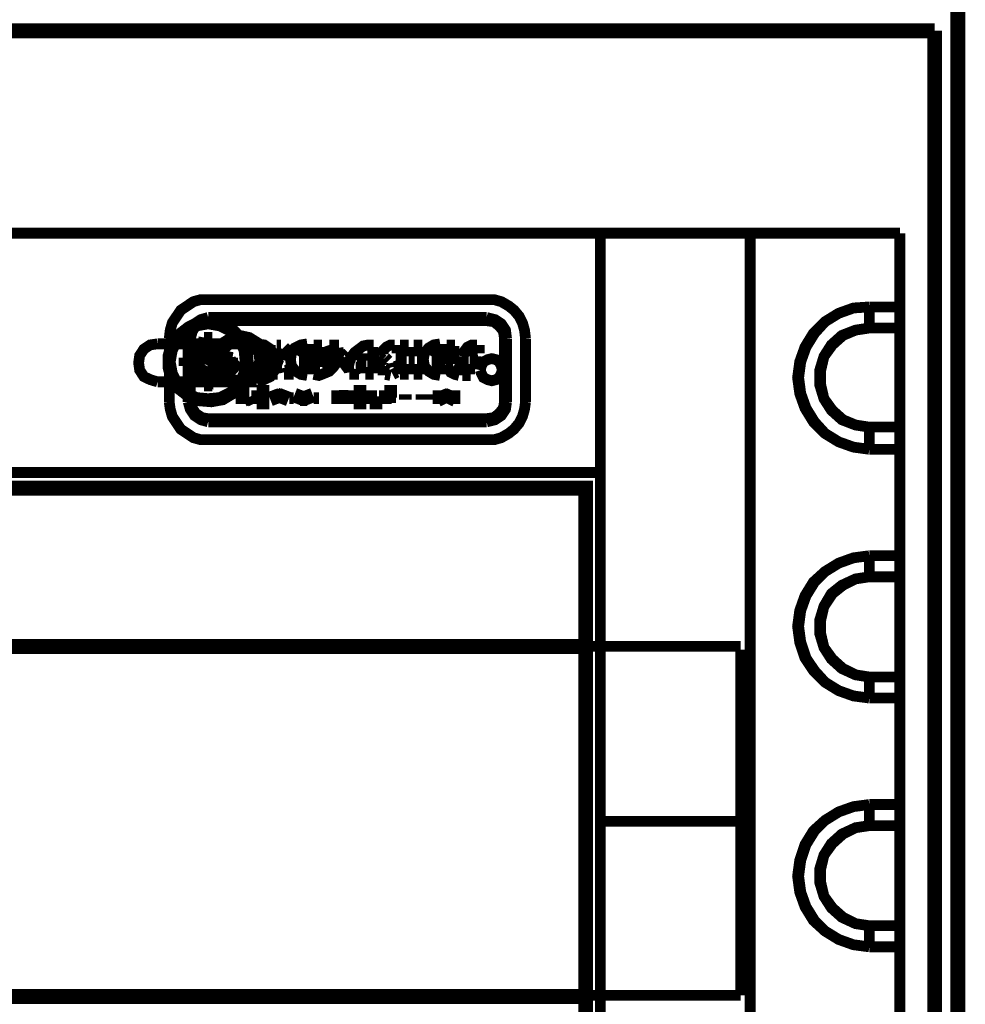
# Model space of a CAD drawing. Units: millimetres. Extents: x 2 to 428, y 2 to 277.
# Drawn here: x 100 to 115, y 180 to 197 of the extents above; entities that cross this region are included whole.
import ezdxf

# ---------------------------------------------------------------- set-up
doc = ezdxf.new("R2010")
doc.units = ezdxf.units.MM
doc.layers.add('P', color=7, linetype='Continuous')

msp = doc.modelspace()

# ---------------------------------------------------------------- linework, layer by layer
at = {"layer": 'P'}
for points, const_width in [([(115.305, 197.026), (115.305, 164.747)], 0.25), ([(114.917, 196.656), (52.211, 196.656)], 0.25), ([(114.917, 165.188), (114.917, 196.656)], 0.25), ([(52.828, 193.269), (114.335, 193.269)], 0.18), ([(109.326, 193.269), (109.326, 189.265)], 0.18), ([(111.831, 170.55), (111.831, 193.269)], 0.18), ([(111.831, 193.269), (111.831, 170.55)], 0.18), ([(114.335, 193.269), (114.335, 167.605)], 0.18), ([(102.764, 192.158), (102.641, 192.158), (102.517, 192.123), (102.411, 192.052), (102.306, 191.982), (102.235, 191.876), (102.164, 191.77), (102.129, 191.647), (102.112, 191.505)], 0.18), ([(107.421, 192.158), (102.764, 192.158)], 0.18), ([(108.073, 191.505), (108.056, 191.647), (108.021, 191.77), (107.968, 191.876), (107.879, 191.982), (107.791, 192.052), (107.668, 192.123), (107.544, 192.158), (107.421, 192.158)], 0.18), ([(113.824, 189.653), (113.559, 189.689), (113.312, 189.777), (113.083, 189.918), (112.889, 190.112), (112.748, 190.341), (112.66, 190.588), (112.624, 190.853), (112.66, 191.117), (112.748, 191.364), (112.889, 191.594), (113.083, 191.788), (113.312, 191.929), (113.559, 192.017), (113.824, 192.035)], 0.18), ([(113.824, 192.035), (113.559, 192.017), (113.312, 191.929), (113.083, 191.788), (112.907, 191.594), (112.765, 191.364), (112.677, 191.117), (112.642, 190.853), (112.677, 190.588), (112.765, 190.341), (112.907, 190.112), (113.083, 189.918), (113.312, 189.777), (113.559, 189.689), (113.824, 189.653)], 0.18), ([(113.824, 192.035), (114.335, 192.035)], 0.18), ([(113.824, 192.035), (113.824, 191.682)], 0.18), ([(113.824, 192.035), (113.824, 191.682)], 0.18), ([(114.335, 192.035), (113.824, 192.035)], 0.18), ([(102.429, 191.505), (102.464, 191.647), (102.535, 191.752), (102.641, 191.823), (102.764, 191.858)], 0.18), ([(102.764, 191.858), (102.641, 191.823), (102.535, 191.752), (102.464, 191.647), (102.429, 191.505)], 0.18), ([(102.764, 191.858), (107.421, 191.858)], 0.18), ([(107.421, 191.858), (102.764, 191.858)], 0.18), ([(107.421, 191.858), (107.562, 191.823), (107.668, 191.752), (107.738, 191.647), (107.756, 191.505)], 0.18), ([(107.756, 191.505), (107.738, 191.647), (107.668, 191.752), (107.562, 191.823), (107.421, 191.858)], 0.18), ([(103.434, 191.117), (103.417, 191.311), (103.329, 191.505), (103.188, 191.647), (103.011, 191.752), (102.817, 191.788), (102.605, 191.788), (102.429, 191.699), (102.27, 191.576), (102.147, 191.417), (102.094, 191.223), (102.094, 191.012), (102.147, 190.818), (102.27, 190.659), (102.429, 190.535), (102.605, 190.465), (102.817, 190.447), (103.011, 190.482), (103.188, 190.588), (103.329, 190.729), (103.417, 190.923), (103.434, 191.117)], 0.18), ([(103.417, 191.117), (103.399, 191.311), (103.311, 191.488), (103.17, 191.629), (103.011, 191.735), (102.817, 191.788), (102.605, 191.77), (102.429, 191.699), (102.27, 191.576), (102.164, 191.4), (102.112, 191.223), (102.112, 191.012), (102.164, 190.835), (102.27, 190.659), (102.429, 190.535), (102.605, 190.465), (102.817, 190.465), (103.011, 190.5), (103.17, 190.606), (103.311, 190.747), (103.399, 190.923), (103.417, 191.117)], 0.18), ([(103.382, 191.117), (103.364, 191.311), (103.276, 191.488), (103.135, 191.629), (102.958, 191.717), (102.764, 191.752), (102.57, 191.717), (102.394, 191.629), (102.253, 191.488), (102.164, 191.311), (102.129, 191.117), (102.164, 190.923), (102.253, 190.747), (102.394, 190.606), (102.57, 190.518), (102.764, 190.5), (102.958, 190.518), (103.135, 190.606), (103.276, 190.747), (103.364, 190.923), (103.382, 191.117)], 0.18), ([(102.447, 191.505), (102.482, 191.629), (102.553, 191.735), (102.641, 191.805), (102.764, 191.823)], 0.18), ([(102.464, 191.505), (102.5, 191.629), (102.553, 191.717), (102.658, 191.788), (102.764, 191.805)], 0.18), ([(102.464, 191.505), (102.5, 191.629), (102.553, 191.717), (102.658, 191.788), (102.764, 191.805)], 0.18), ([(102.764, 191.823), (107.421, 191.823)], 0.18), ([(102.764, 191.805), (107.421, 191.805)], 0.18), ([(102.764, 191.805), (107.421, 191.805)], 0.18), ([(107.421, 191.823), (107.544, 191.805), (107.65, 191.735), (107.721, 191.629), (107.738, 191.505)], 0.18), ([(107.421, 191.805), (107.544, 191.788), (107.633, 191.717), (107.703, 191.629), (107.721, 191.505)], 0.18), ([(107.421, 191.805), (107.544, 191.788), (107.633, 191.717), (107.703, 191.629), (107.721, 191.505)], 0.18), ([(113.824, 190.024), (113.594, 190.059), (113.365, 190.147), (113.189, 190.306), (113.065, 190.5), (112.995, 190.729), (112.995, 190.976), (113.065, 191.206), (113.189, 191.4), (113.365, 191.558), (113.594, 191.647), (113.824, 191.682)], 0.18), ([(113.824, 191.682), (113.594, 191.647), (113.383, 191.558), (113.206, 191.4), (113.065, 191.206), (113.012, 190.976), (113.012, 190.729), (113.065, 190.5), (113.206, 190.306), (113.383, 190.147), (113.594, 190.059), (113.824, 190.024)], 0.18), ([(113.824, 191.682), (114.335, 191.682)], 0.18), ([(113.824, 191.682), (114.335, 191.682)], 0.18), ([(102.694, 191.523), (102.676, 191.435)], 0.18), ([(102.835, 191.523), (102.764, 191.523), (102.694, 191.523)], 0.18), ([(103.699, 191.153), (103.681, 191.311), (103.593, 191.435), (103.452, 191.523), (103.293, 191.558), (103.152, 191.523), (103.011, 191.435), (102.923, 191.311), (102.888, 191.153)], 0.18), ([(101.918, 190.782), (101.794, 190.818), (101.688, 190.87), (101.618, 190.976), (101.6, 191.1), (101.618, 191.223), (101.688, 191.329), (101.794, 191.4), (101.918, 191.417)], 0.18), ([(101.918, 191.417), (103.576, 191.417)], 0.18), ([(102.112, 191.505), (102.112, 190.447)], 0.18), ([(102.429, 190.447), (102.429, 191.505)], 0.18), ([(102.429, 191.505), (102.429, 190.447)], 0.18), ([(102.447, 190.447), (102.447, 191.505)], 0.18), ([(103.029, 191.029), (103.046, 191.117), (103.029, 191.223), (102.976, 191.329), (102.87, 191.382), (102.764, 191.417), (102.658, 191.382), (102.553, 191.329), (102.5, 191.223), (102.464, 191.117), (102.5, 191.012), (102.553, 190.906), (102.658, 190.853), (102.764, 190.835)], 0.18), ([(102.464, 190.447), (102.464, 191.505)], 0.18), ([(102.464, 190.447), (102.464, 191.505)], 0.18), ([(102.764, 190.888), (102.694, 190.888), (102.605, 190.923), (102.553, 190.976), (102.517, 191.047), (102.5, 191.135), (102.517, 191.223), (102.57, 191.294), (102.641, 191.347), (102.729, 191.382), (102.817, 191.382), (102.905, 191.364), (102.976, 191.311), (103.029, 191.223), (103.046, 191.135), (103.046, 191.029)], 0.18), ([(102.905, 190.853), (102.976, 190.923), (103.029, 191.012), (103.029, 191.1), (103.011, 191.206), (102.976, 191.276), (102.905, 191.329), (102.817, 191.364), (102.729, 191.364), (102.658, 191.329), (102.588, 191.276), (102.553, 191.206), (102.553, 191.117), (102.57, 191.047), (102.605, 190.994), (102.729, 190.941)], 0.18), ([(102.641, 191.241), (102.694, 191.382)], 0.18), ([(102.676, 191.382), (102.641, 191.311)], 0.18), ([(102.694, 191.505), (102.782, 191.505)], 0.18), ([(102.694, 191.382), (102.694, 191.505)], 0.18), ([(102.764, 191.294), (102.764, 191.417)], 0.18), ([(102.764, 191.417), (102.764, 191.294)], 0.18), ([(102.835, 191.505), (102.835, 191.382)], 0.18), ([(102.852, 191.382), (102.835, 191.47)], 0.18), ([(102.835, 191.382), (102.888, 191.241)], 0.18), ([(102.941, 191.153), (102.976, 191.294), (103.046, 191.4), (103.17, 191.488), (103.293, 191.505), (103.434, 191.488), (103.558, 191.4), (103.628, 191.294), (103.664, 191.153)], 0.18), ([(103.505, 190.906), (103.593, 191.012), (103.628, 191.135), (103.611, 191.258), (103.54, 191.364), (103.434, 191.453), (103.293, 191.47), (103.17, 191.453), (103.064, 191.364), (102.993, 191.258), (102.976, 191.135), (103.011, 191.012), (103.099, 190.906)], 0.18), ([(103.576, 191.417), (103.699, 191.4), (103.805, 191.329), (103.875, 191.223), (103.893, 191.1), (103.875, 190.976), (103.805, 190.87), (103.699, 190.818), (103.576, 190.782)], 0.18), ([(103.805, 191.4), (103.805, 190.941)], 0.18), ([(103.981, 191.4), (103.911, 191.4)], 0.18), ([(104.105, 191.241), (104.087, 191.311), (104.034, 191.364)], 0.18), ([(104.422, 191.417), (104.316, 191.4), (104.211, 191.347), (104.158, 191.258), (104.14, 191.153)], 0.18), ([(104.51, 191.241), (104.51, 191.417)], 0.18), ([(104.669, 191.4), (104.528, 191.4)], 0.18), ([(104.528, 190.906), (104.616, 190.888), (104.704, 190.923), (104.793, 190.959), (104.846, 191.012), (104.898, 191.082), (104.934, 191.17), (104.951, 191.258), (104.934, 191.347)], 0.18), ([(104.546, 191.364), (104.546, 190.923)], 0.18), ([(104.793, 191.4), (104.828, 191.294), (104.81, 191.188), (104.757, 191.082), (104.669, 191.029)], 0.18), ([(104.669, 191.029), (104.669, 191.364)], 0.18), ([(104.951, 191.4), (104.793, 191.4)], 0.18), ([(105.533, 191.4), (105.445, 191.4), (105.357, 191.382), (105.287, 191.329), (105.216, 191.276), (105.163, 191.206), (105.128, 191.117), (105.11, 191.029), (105.128, 190.941)], 0.18), ([(105.516, 190.923), (105.516, 191.364)], 0.18), ([(105.886, 191.4), (105.816, 191.4), (105.745, 191.364), (105.692, 191.311), (105.692, 191.241)], 0.18), ([(105.922, 191.258), (105.922, 191.4)], 0.18), ([(106.116, 191.4), (105.974, 191.4)], 0.18), ([(105.992, 191.364), (105.992, 190.906)], 0.18), ([(106.116, 191.206), (106.116, 191.364)], 0.18), ([(106.345, 191.4), (106.204, 191.4)], 0.18), ([(106.221, 191.364), (106.221, 191.206)], 0.18), ([(106.345, 190.906), (106.345, 191.364)], 0.18), ([(106.645, 191.417), (106.539, 191.4), (106.451, 191.347), (106.38, 191.258), (106.363, 191.153)], 0.18), ([(106.733, 191.241), (106.733, 191.417)], 0.18), ([(106.892, 191.4), (106.751, 191.4)], 0.18), ([(106.768, 191.382), (106.768, 191.082)], 0.18), ([(106.874, 191.082), (106.874, 191.382)], 0.18), ([(107.262, 191.4), (107.174, 191.4), (107.103, 191.364), (107.05, 191.294), (107.033, 191.206)], 0.18), ([(107.297, 191.258), (107.297, 191.4)], 0.18), ([(107.721, 191.505), (107.721, 190.447)], 0.18), ([(107.721, 191.505), (107.721, 190.447)], 0.18), ([(107.738, 191.505), (107.738, 190.447)], 0.18), ([(107.756, 191.505), (107.756, 190.447)], 0.18), ([(107.756, 190.447), (107.756, 191.505)], 0.18), ([(108.073, 190.447), (108.073, 191.505)], 0.18), ([(102.358, 191.188), (102.358, 191.117), (102.358, 191.047)], 0.18), ([(102.376, 191.188), (102.5, 191.188)], 0.18), ([(102.5, 191.206), (102.411, 191.188)], 0.18), ([(102.5, 191.012), (102.482, 191.082), (102.517, 191.17), (102.553, 191.241), (102.676, 191.311), (102.764, 191.294)], 0.18), ([(102.5, 191.188), (102.641, 191.241)], 0.18), ([(102.764, 190.906), (102.676, 190.923), (102.623, 190.976), (102.57, 191.047), (102.553, 191.117), (102.57, 191.206), (102.623, 191.258), (102.676, 191.311), (102.764, 191.329), (102.835, 191.311), (102.905, 191.258), (102.958, 191.206), (102.976, 191.117), (102.958, 191.047), (102.905, 190.976), (102.835, 190.923), (102.764, 190.906)], 0.18), ([(102.588, 191.117), (102.641, 191.241), (102.764, 191.294), (102.888, 191.241), (102.941, 191.117), (102.888, 190.994), (102.764, 190.941), (102.641, 190.994), (102.588, 191.117)], 0.18), ([(102.905, 191.258), (102.87, 191.329)], 0.18), ([(102.888, 191.241), (103.029, 191.188)], 0.18), ([(103.029, 191.206), (102.941, 191.241)], 0.18), ([(103.029, 191.188), (103.135, 191.188)], 0.18), ([(103.17, 191.188), (103.082, 191.206)], 0.18), ([(103.135, 191.188), (103.152, 191.1)], 0.18), ([(103.17, 191.047), (103.17, 191.117), (103.17, 191.188)], 0.18), ([(103.911, 191.188), (103.911, 191.276)], 0.18), ([(103.911, 191.276), (103.981, 191.241), (103.928, 191.188)], 0.18), ([(103.911, 191.188), (103.981, 191.223), (103.928, 191.276)], 0.18), ([(104.052, 191.135), (104.087, 191.206)], 0.18), ([(104.281, 191.206), (104.316, 191.258), (104.369, 191.294), (104.458, 191.294), (104.51, 191.241)], 0.18), ([(104.422, 191.206), (104.352, 191.206), (104.281, 191.206)], 0.18), ([(104.44, 191.082), (104.44, 191.223)], 0.18), ([(105.093, 191.153), (105.04, 191.206), (104.987, 191.153)], 0.18), ([(105.251, 191.135), (105.304, 191.188), (105.357, 191.241)], 0.18), ([(105.41, 191.258), (105.41, 191.135)], 0.18), ([(105.692, 191.153), (105.622, 191.206), (105.569, 191.153)], 0.18), ([(105.728, 191.188), (105.78, 191.135)], 0.18), ([(106.221, 191.206), (106.116, 191.206)], 0.18), ([(106.504, 191.206), (106.539, 191.258), (106.609, 191.294), (106.68, 191.294), (106.733, 191.241)], 0.18), ([(106.645, 191.206), (106.574, 191.206), (106.504, 191.206)], 0.18), ([(106.68, 191.082), (106.68, 191.223)], 0.18), ([(107.033, 191.206), (107.033, 190.906)], 0.18), ([(107.139, 191.206), (107.174, 191.276), (107.262, 191.294)], 0.18), ([(107.244, 191.188), (107.139, 191.188)], 0.18), ([(107.244, 191.064), (107.244, 191.206)], 0.18), ([(102.358, 191.047), (102.447, 191.047)], 0.18), ([(102.376, 191.047), (102.376, 191.135)], 0.18), ([(102.5, 191.047), (102.376, 191.047)], 0.18), ([(102.641, 190.994), (102.5, 191.047)], 0.18), ([(102.5, 191.029), (102.57, 190.994)], 0.18), ([(102.87, 190.976), (102.87, 191.047), (102.817, 191.117), (102.764, 191.153), (102.694, 191.17), (102.623, 191.153), (102.57, 191.117), (102.517, 191.047), (102.517, 190.976)], 0.18), ([(102.588, 191.117), (102.641, 190.994), (102.694, 190.959)], 0.18), ([(102.941, 191.117), (102.941, 191.012), (102.905, 190.941), (102.852, 190.888), (102.782, 190.853), (102.694, 190.835)], 0.18), ([(102.764, 190.835), (102.87, 190.853), (102.976, 190.906), (103.046, 191.029)], 0.18), ([(102.888, 191.153), (102.923, 190.994), (103.011, 190.87), (103.152, 190.782), (103.293, 190.747), (103.452, 190.782), (103.593, 190.87), (103.681, 190.994), (103.699, 191.153)], 0.18), ([(103.029, 191.047), (102.888, 190.994)], 0.18), ([(103.664, 191.153), (103.628, 191.012), (103.558, 190.906), (103.434, 190.818), (103.293, 190.8), (103.17, 190.818), (103.046, 190.906), (102.976, 191.012), (102.941, 191.153)], 0.18), ([(103.046, 191.029), (103.011, 190.959), (102.941, 190.888)], 0.18), ([(103.135, 191.047), (103.029, 191.047)], 0.18), ([(103.029, 191.029), (103.117, 191.047)], 0.18), ([(103.099, 190.906), (103.293, 191.117)], 0.18), ([(103.293, 191.117), (103.505, 190.906)], 0.18), ([(103.911, 191.082), (103.999, 191.047)], 0.18), ([(103.911, 190.941), (103.911, 191.082)], 0.18), ([(104.14, 191.047), (104.105, 191.1)], 0.18), ([(104.14, 191.153), (104.158, 191.047), (104.228, 190.959), (104.316, 190.906), (104.422, 190.888)], 0.18), ([(104.281, 191.1), (104.352, 191.1), (104.422, 191.082)], 0.18), ([(104.51, 191.064), (104.422, 191.012), (104.316, 191.047)], 0.18), ([(104.51, 190.906), (104.51, 191.064)], 0.18), ([(104.987, 191.153), (105.04, 191.082), (105.093, 191.153)], 0.18), ([(105.234, 191.029), (105.41, 191.029)], 0.18), ([(105.41, 191.135), (105.251, 191.135)], 0.18), ([(105.41, 191.029), (105.41, 190.923)], 0.18), ([(105.569, 191.153), (105.622, 191.082), (105.692, 191.153)], 0.18), ([(105.692, 191.047), (105.692, 190.888)], 0.18), ([(105.833, 191.1), (105.851, 191.029)], 0.18), ([(105.939, 190.959), (105.974, 191.064), (105.939, 191.153)], 0.18), ([(106.116, 191.082), (106.221, 191.082)], 0.18), ([(106.116, 190.906), (106.116, 191.082)], 0.18), ([(106.221, 191.082), (106.221, 190.906)], 0.18), ([(106.363, 191.153), (106.38, 191.047), (106.451, 190.959), (106.539, 190.906), (106.645, 190.888)], 0.18), ([(106.504, 191.1), (106.574, 191.1), (106.645, 191.082)], 0.18), ([(106.733, 191.064), (106.645, 191.012), (106.539, 191.047)], 0.18), ([(106.733, 190.906), (106.733, 191.064)], 0.18), ([(106.768, 191.082), (106.786, 190.994), (106.821, 190.941), (106.892, 190.906), (106.962, 190.888)], 0.18), ([(106.945, 191.012), (106.874, 191.047)], 0.18), ([(106.998, 190.888), (106.998, 191.029)], 0.18), ([(107.139, 190.906), (107.139, 191.082)], 0.18), ([(107.139, 191.082), (107.244, 191.082)], 0.18), ([(107.685, 190.976), (107.668, 191.047), (107.633, 191.117), (107.58, 191.153), (107.509, 191.17), (107.438, 191.153), (107.368, 191.117), (107.333, 191.047), (107.315, 190.976)], 0.18), ([(102.517, 190.976), (102.517, 190.923), (102.57, 190.853), (102.623, 190.818), (102.694, 190.8), (102.764, 190.818), (102.817, 190.853), (102.87, 190.923), (102.87, 190.976)], 0.18), ([(102.623, 190.976), (102.658, 190.906)], 0.18), ([(102.694, 190.853), (102.641, 190.994)], 0.18), ([(102.641, 190.853), (102.764, 190.835)], 0.18), ([(102.676, 190.853), (102.676, 190.765)], 0.18), ([(102.694, 190.747), (102.694, 190.853)], 0.18), ([(102.764, 190.835), (102.905, 190.853)], 0.18), ([(102.764, 190.835), (102.87, 190.853)], 0.18), ([(102.764, 190.835), (102.87, 190.853)], 0.18), ([(102.888, 190.994), (102.835, 190.853)], 0.18), ([(102.835, 190.853), (102.835, 190.747)], 0.18), ([(102.905, 190.976), (102.976, 191.012)], 0.18), ([(103.787, 190.906), (103.928, 190.906)], 0.18), ([(104.017, 191.012), (104.034, 190.941)], 0.18), ([(104.034, 190.906), (104.193, 190.906)], 0.18), ([(104.175, 190.923), (104.158, 190.994)], 0.18), ([(105.128, 190.906), (105.287, 190.906)], 0.18), ([(105.287, 190.906), (105.251, 190.976)], 0.18), ([(105.392, 190.906), (105.533, 190.906)], 0.18), ([(105.798, 190.994), (105.728, 191.012)], 0.18), ([(105.728, 190.906), (105.816, 190.888)], 0.18), ([(105.851, 190.906), (105.922, 190.941)], 0.18), ([(105.974, 190.906), (106.116, 190.906)], 0.18), ([(106.204, 190.906), (106.345, 190.906)], 0.18), ([(107.015, 190.888), (107.156, 190.888)], 0.18), ([(107.315, 190.976), (107.333, 190.923), (107.368, 190.853), (107.438, 190.818), (107.509, 190.8), (107.58, 190.818), (107.633, 190.853), (107.668, 190.923), (107.685, 190.976)], 0.18), ([(103.576, 190.782), (101.918, 190.782)], 0.18), ([(102.694, 190.712), (102.764, 190.712), (102.835, 190.712)], 0.18), ([(102.835, 190.747), (102.747, 190.729)], 0.18), ([(102.835, 190.712), (102.835, 190.8)], 0.18), ([(103.311, 190.641), (103.311, 190.412)], 0.18), ([(103.452, 190.641), (103.311, 190.641)], 0.18), ([(103.346, 190.553), (103.346, 190.623)], 0.18), ([(103.346, 190.623), (103.452, 190.623)], 0.18), ([(103.452, 190.553), (103.346, 190.553)], 0.18), ([(103.576, 190.641), (103.576, 190.412)], 0.18), ([(103.787, 190.641), (103.576, 190.641)], 0.18), ([(103.611, 190.606), (103.787, 190.606)], 0.18), ([(103.77, 190.553), (103.611, 190.553)], 0.18), ([(103.84, 190.641), (103.928, 190.412)], 0.18), ([(103.946, 190.447), (103.875, 190.641)], 0.18), ([(104.034, 190.641), (103.946, 190.447)], 0.18), ([(103.981, 190.412), (104.069, 190.641)], 0.18), ([(104.334, 190.641), (104.246, 190.412)], 0.18), ([(104.316, 190.482), (104.369, 190.623)], 0.18), ([(104.369, 190.623), (104.422, 190.482)], 0.18), ([(104.475, 190.412), (104.387, 190.641)], 0.18), ([(104.916, 190.641), (104.916, 190.412)], 0.18), ([(104.951, 190.553), (104.951, 190.641)], 0.18), ([(105.11, 190.553), (104.951, 190.553)], 0.18), ([(105.11, 190.641), (105.11, 190.553)], 0.18), ([(105.145, 190.412), (105.145, 190.641)], 0.18), ([(105.198, 190.641), (105.198, 190.412)], 0.18), ([(105.41, 190.641), (105.198, 190.641)], 0.18), ([(105.234, 190.606), (105.41, 190.606)], 0.18), ([(105.392, 190.553), (105.234, 190.553)], 0.18), ([(105.463, 190.641), (105.463, 190.412)], 0.18), ([(105.498, 190.447), (105.498, 190.641)], 0.18), ([(105.922, 190.641), (105.71, 190.641)], 0.18), ([(105.71, 190.641), (105.71, 190.412)], 0.18), ([(105.745, 190.606), (105.922, 190.606)], 0.18), ([(105.904, 190.553), (105.745, 190.553)], 0.18), ([(106.045, 190.571), (106.045, 190.482)], 0.18), ([(106.08, 190.482), (106.08, 190.571)], 0.18), ([(106.327, 190.571), (106.327, 190.482)], 0.18), ([(106.363, 190.482), (106.363, 190.571)], 0.18), ([(106.521, 190.571), (106.521, 190.482)], 0.18), ([(106.557, 190.482), (106.557, 190.571)], 0.18), ([(106.609, 190.641), (106.609, 190.412)], 0.18), ([(106.645, 190.588), (106.733, 190.412)], 0.18), ([(106.645, 190.412), (106.645, 190.588)], 0.18), ([(106.751, 190.429), (106.662, 190.641)], 0.18), ([(106.839, 190.641), (106.751, 190.429)], 0.18), ([(106.768, 190.412), (106.856, 190.588)], 0.18), ([(106.856, 190.588), (106.856, 190.412)], 0.18), ([(106.892, 190.412), (106.892, 190.641)], 0.18), ([(102.112, 190.447), (102.129, 190.324), (102.164, 190.2), (102.235, 190.094), (102.306, 189.988), (102.411, 189.918), (102.517, 189.847), (102.641, 189.812), (102.764, 189.812)], 0.18), ([(102.764, 190.112), (102.641, 190.147), (102.535, 190.218), (102.464, 190.324), (102.429, 190.447)], 0.18), ([(102.429, 190.447), (102.464, 190.324), (102.535, 190.218), (102.641, 190.147), (102.764, 190.112)], 0.18), ([(102.764, 190.13), (102.641, 190.165), (102.553, 190.235), (102.482, 190.341), (102.447, 190.447)], 0.18), ([(102.764, 190.165), (102.658, 190.183), (102.553, 190.253), (102.5, 190.341), (102.464, 190.447)], 0.18), ([(102.764, 190.165), (102.658, 190.183), (102.553, 190.253), (102.5, 190.341), (102.464, 190.447)], 0.18), ([(103.346, 190.518), (103.434, 190.518)], 0.18), ([(103.346, 190.412), (103.346, 190.518)], 0.18), ([(103.434, 190.518), (103.487, 190.412)], 0.18), ([(103.523, 190.412), (103.47, 190.518)], 0.18), ([(103.576, 190.412), (103.787, 190.412)], 0.18), ([(103.611, 190.518), (103.77, 190.518)], 0.18), ([(103.611, 190.447), (103.611, 190.518)], 0.18), ([(103.787, 190.447), (103.611, 190.447)], 0.18), ([(104.193, 190.518), (104.122, 190.518)], 0.18), ([(104.122, 190.5), (104.193, 190.5)], 0.18), ([(104.299, 190.465), (104.422, 190.465)], 0.18), ([(104.422, 190.482), (104.316, 190.482)], 0.18), ([(104.616, 190.518), (104.528, 190.518)], 0.18), ([(104.528, 190.5), (104.616, 190.5)], 0.18), ([(104.951, 190.412), (104.951, 190.518)], 0.18), ([(104.951, 190.518), (105.11, 190.518)], 0.18), ([(105.11, 190.518), (105.11, 190.412)], 0.18), ([(105.198, 190.412), (105.41, 190.412)], 0.18), ([(105.234, 190.518), (105.392, 190.518)], 0.18), ([(105.234, 190.447), (105.234, 190.518)], 0.18), ([(105.41, 190.447), (105.234, 190.447)], 0.18), ([(105.463, 190.412), (105.675, 190.412)], 0.18), ([(105.675, 190.447), (105.498, 190.447)], 0.18), ([(105.745, 190.518), (105.904, 190.518)], 0.18), ([(105.745, 190.412), (105.745, 190.518)], 0.18), ([(107.421, 189.812), (107.544, 189.812), (107.668, 189.847), (107.791, 189.918), (107.879, 189.988), (107.968, 190.094), (108.021, 190.2), (108.056, 190.324), (108.073, 190.447)], 0.18), ([(107.756, 190.447), (107.738, 190.324), (107.668, 190.218), (107.562, 190.147), (107.421, 190.112)], 0.18), ([(107.738, 190.447), (107.721, 190.341), (107.65, 190.235), (107.544, 190.165), (107.421, 190.13)], 0.18), ([(107.721, 190.447), (107.703, 190.341), (107.633, 190.253), (107.544, 190.183), (107.421, 190.165)], 0.18), ([(107.421, 190.112), (107.562, 190.147), (107.668, 190.218), (107.738, 190.324), (107.756, 190.447)], 0.18), ([(107.721, 190.447), (107.703, 190.341), (107.633, 190.253), (107.544, 190.183), (107.421, 190.165)], 0.18), ([(107.421, 190.165), (102.764, 190.165)], 0.18), ([(107.421, 190.165), (102.764, 190.165)], 0.18), ([(107.421, 190.13), (102.764, 190.13)], 0.18), ([(107.421, 190.112), (102.764, 190.112)], 0.18), ([(102.764, 190.112), (107.421, 190.112)], 0.18), ([(113.824, 189.653), (113.824, 190.024)], 0.18), ([(114.335, 190.024), (113.824, 190.024)], 0.18), ([(113.824, 189.653), (113.824, 190.024)], 0.18), ([(113.824, 190.024), (114.335, 190.024)], 0.18), ([(102.764, 189.812), (107.421, 189.812)], 0.18), ([(114.335, 189.653), (113.824, 189.653)], 0.18), ([(114.335, 189.653), (113.824, 189.653)], 0.18), ([(109.326, 189.265), (57.838, 189.265)], 0.18), ([(109.326, 171.609), (109.326, 189.265)], 0.18), ([(109.079, 172.826), (109.079, 189.001), (58.067, 189.001), (58.067, 172.826), (109.079, 172.826)], 0.25), ([(113.824, 185.491), (113.559, 185.526), (113.312, 185.614), (113.083, 185.755), (112.889, 185.949), (112.748, 186.161), (112.66, 186.425), (112.624, 186.69), (112.66, 186.955), (112.748, 187.202), (112.889, 187.431), (113.083, 187.607), (113.312, 187.748), (113.559, 187.837), (113.824, 187.872)], 0.18), ([(113.824, 187.872), (113.559, 187.837), (113.312, 187.748), (113.083, 187.607), (112.907, 187.431), (112.765, 187.202), (112.677, 186.955), (112.642, 186.69), (112.677, 186.425), (112.765, 186.161), (112.907, 185.949), (113.083, 185.755), (113.312, 185.614), (113.559, 185.526), (113.824, 185.491)], 0.18), ([(113.824, 187.872), (114.335, 187.872)], 0.18), ([(113.824, 187.872), (113.824, 187.519)], 0.18), ([(113.824, 187.872), (113.824, 187.519)], 0.18), ([(114.335, 187.872), (113.824, 187.872)], 0.18), ([(113.824, 185.843), (113.594, 185.879), (113.365, 185.984), (113.189, 186.143), (113.065, 186.337), (112.995, 186.567), (112.995, 186.796), (113.065, 187.025), (113.189, 187.237), (113.365, 187.378), (113.594, 187.484), (113.824, 187.519)], 0.18), ([(113.824, 187.519), (113.594, 187.484), (113.383, 187.378), (113.206, 187.237), (113.065, 187.025), (113.012, 186.796), (113.012, 186.567), (113.065, 186.337), (113.206, 186.143), (113.383, 185.984), (113.594, 185.879), (113.824, 185.843)], 0.18), ([(113.824, 187.519), (114.335, 187.519)], 0.18), ([(113.824, 187.519), (114.335, 187.519)], 0.18), ([(109.079, 186.355), (58.067, 186.355)], 0.25), ([(111.672, 186.355), (109.097, 186.355)], 0.18), ([(111.672, 181.169), (111.672, 181.451), (111.672, 181.769), (111.672, 182.122), (111.672, 182.51), (111.672, 182.915), (111.672, 183.321), (111.672, 183.744), (111.672, 184.15), (111.672, 184.538), (111.672, 184.926), (111.672, 185.261), (111.672, 185.561), (111.672, 185.826), (111.672, 186.037), (111.672, 186.196), (111.672, 186.302)], 0.18), ([(113.824, 185.491), (113.824, 185.843)], 0.18), ([(114.335, 185.843), (113.824, 185.843)], 0.18), ([(113.824, 185.491), (113.824, 185.843)], 0.18), ([(113.824, 185.843), (114.335, 185.843)], 0.18), ([(114.335, 185.491), (113.824, 185.491)], 0.18), ([(114.335, 185.491), (113.824, 185.491)], 0.18), ([(113.824, 181.328), (113.559, 181.363), (113.312, 181.451), (113.083, 181.592), (112.889, 181.769), (112.748, 181.998), (112.66, 182.245), (112.624, 182.51), (112.66, 182.774), (112.748, 183.039), (112.889, 183.268), (113.083, 183.444), (113.312, 183.586), (113.559, 183.674), (113.824, 183.709)], 0.18), ([(113.824, 183.709), (113.559, 183.674), (113.312, 183.586), (113.083, 183.444), (112.907, 183.268), (112.765, 183.039), (112.677, 182.774), (112.642, 182.51), (112.677, 182.245), (112.765, 181.998), (112.907, 181.769), (113.083, 181.592), (113.312, 181.451), (113.559, 181.363), (113.824, 181.328)], 0.18), ([(113.824, 183.709), (114.335, 183.709)], 0.18), ([(113.824, 183.709), (113.824, 183.356)], 0.18), ([(113.824, 183.709), (113.824, 183.356)], 0.18), ([(114.335, 183.709), (113.824, 183.709)], 0.18), ([(109.326, 183.427), (111.831, 183.427)], 0.18), ([(109.326, 183.427), (111.831, 183.427)], 0.18), ([(113.824, 181.681), (113.594, 181.716), (113.365, 181.822), (113.189, 181.98), (113.065, 182.174), (112.995, 182.404), (112.995, 182.633), (113.065, 182.862), (113.189, 183.056), (113.365, 183.215), (113.594, 183.321), (113.824, 183.356)], 0.18), ([(113.824, 183.356), (113.594, 183.321), (113.383, 183.215), (113.206, 183.056), (113.065, 182.862), (113.012, 182.633), (113.012, 182.404), (113.065, 182.174), (113.206, 181.98), (113.383, 181.822), (113.594, 181.716), (113.824, 181.681)], 0.18), ([(113.824, 183.356), (114.335, 183.356)], 0.18), ([(113.824, 183.356), (114.335, 183.356)], 0.18), ([(113.824, 181.328), (113.824, 181.681)], 0.18), ([(114.335, 181.681), (113.824, 181.681)], 0.18), ([(113.824, 181.328), (113.824, 181.681)], 0.18), ([(113.824, 181.681), (114.335, 181.681)], 0.18), ([(114.335, 181.328), (113.824, 181.328)], 0.18), ([(114.335, 181.328), (113.824, 181.328)], 0.18), ([(111.672, 180.516), (111.672, 180.605), (111.672, 180.746), (111.672, 180.922), (111.672, 181.169)], 0.18), ([(58.067, 180.499), (109.079, 180.499)], 0.25), ([(109.097, 180.516), (111.672, 180.516)], 0.18)]:
    msp.add_lwpolyline(points, dxfattribs=dict(at, const_width=const_width))

doc.saveas('drawing.dxf')
